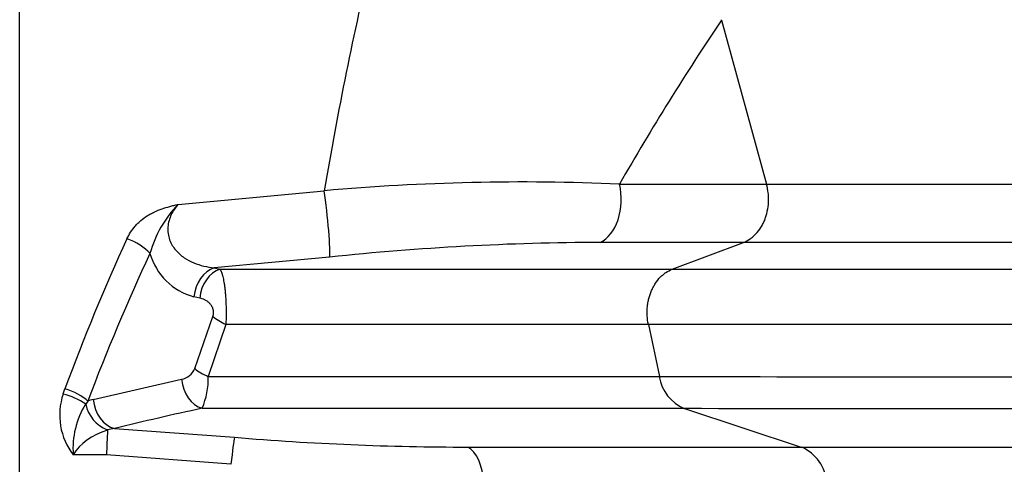
# Model space of a CAD drawing. Units: millimetres. Extents: x 0 to 420, y 0 to 297.
# Drawn here: x 200 to 213, y 149 to 155 of the extents above; entities that cross this region are included whole.
import ezdxf
from ezdxf.enums import TextEntityAlignment as Align

# ---------------------------------------------------------------- set-up
doc = ezdxf.new("R2010")
doc.units = ezdxf.units.MM
for name, color, linetype in [('Default', 7, 'Continuous'), ('ROTERRA_2450_-_S', 7, 'Continuous'), ('ROTERRA_2450_VME', 7, 'Continuous')]:
    doc.layers.add(name, color=color, linetype=linetype)
doc.styles.add('SEACAD_Arial', font='arial.ttf')
doc.dimstyles.new('ISO', dxfattribs={"dimtxt": 3.5, "dimasz": 3.5, "dimexe": 1.75, "dimexo": 0, "dimgap": 0.875, "dimtad": 1, "dimdec": 0, "dimlfac": 50, "dimrnd": 10, "dimtxsty": 'SEACAD_Arial', "dimblk1": '_SE_FILLED', "dimblk2": '_SE_FILLED', "dimsah": 1, "dimcen": 1.75, "dimadec": 0, "dimazin": 0, "dimtfac": 0.5, "dimtdec": 4, "dimtmove": 0, "dimatfit": 3, "dimfxl": 1, "dimarcsym": 0})

# ---------------------------------------------------------------- blocks, each defined once
blk = doc.blocks.new('SE5')
at = {"layer": 'ROTERRA_2450_-_S', "color": 7, "linetype": 'Continuous'}
for p, q in [((200.47, 140.971), (200.47, 160.195)), ((209.73, 155.008), (210.324, 152.847)), ((202.559, 152.579), (204.489, 152.759)), ((210.019, 152.079), (208.129, 152.079)), ((209.079, 151.725), (210.019, 152.079)), ((204.559, 151.885), (203.037, 151.743)), ((203.037, 151.743), (203.112, 151.725)), ((202.846, 151.345), (202.769, 151.363)), ((202.781, 150.415), (203.02, 151.103)), ((203.19, 150.999), (202.959, 150.311)), ((208.764, 150.999), (208.909, 150.311)), ((201.44, 150.009), (202.606, 150.276)), ((201.044, 150.081), (201.067, 150.15)), ((201.37, 149.988), (201.341, 149.946)), ((209.239, 149.892), (210.782, 149.381)), ((201.723, 149.626), (203.303, 149.51)), ((201.616, 149.278), (201.177, 149.278)), ((203.258, 149.155), (201.616, 149.278))]:
    blk.add_line(p, q, dxfattribs=at)
for centre, radius, start, end in [((202.322, 149.342), 15.876, 20.4986, 73.6678), ((202.322, 149.342), 15.868, 20.4986, 73.6678), ((251.395, 144.864), 47.566, 166.6264, 170.4463), ((237.213, 136.386), 33.197, 145.8783, 150.273), ((209.718, 155.005), 0.0129, 12.2433, 41.6068), ((207.107, 123.243), 29.632, 87.5309, 95.0696), ((203.655, 151.523), 1.522, 136.0421, 164.3396), ((208.239, 117.02), 35.059, 90.1792, 96.0249), ((202.978, 152.155), 0.819, 195.643, 255.2729), ((202.568, 150.502), 0.229, 279.4356, 337.8183), ((201.939, 150.29), 1.02, 337.0405, 1.1845), ((212.493, 1792.879), 1642.571, 269.87498, 270.122394), ((209.447, 150.395), 0.545, 188.8843, 247.506), ((201.858, 149.803), 0.86, 161.1899, 217.6624), ((200.863, 149.28), 0.82, 54.3196, 77.2374), ((202.279, 149.362), 1.106, 148.0724, 184.3661), ((201.341, 149.946), 0.000515, 10.7062, 49.0664), ((201.803, 150.045), 0.472, 192.0888, 247.8461), ((201.599, 149.361), 0.667, 103.7822, 110.0715), ((210.549, 114.011), 36.692, 102.0659, 103.9183), ((212.846, 5011.151), 4861.26, 269.957487, 270.042211), ((218.392, 148.754), 16.784, 177.0972, 178.2101), ((201.841, 148.692), 0.941, 97.2491, 103.2942), ((206.361, 185.898), 36.516, 265.196, 270.0325), ((210.562, 148.866), 0.561, 3.9153, 66.928)]:
    blk.add_arc(centre, radius, start, end, dxfattribs=at)
for centre, major_axis, ratio, start_param, end_param in [((204.489, 152.455), (0.063, -0.591), 0.062873, 0.257065, 2.103767), ((208.022, 152.649), (0, -0.594), 0.646878, 0.283788, 1.911387), ((220.463, 139.609), (0, 25.735), 0.82619, 1.062829, 1.148784), ((201.886, 151.934), (-0.359, 0.168), 0.450338, 3.945282, 4.919728), ((220.766, 139.609), (0, 25.339), 0.8391, 1.062829, 1.148784), ((203.073, 151.363), (-0.09, -0.386), 0.75754, 3.559303, 4.88766), ((203.149, 151.345), (-0.089, -0.386), 0.757748, 3.558318, 4.885559), ((203.323, 151.103), (-0.373, 0.132), 0.370391, 0.764264, 1.339428), ((203.084, 150.415), (-0.375, 0.128), 0.35895, 0.759672, 1.355713), ((202.909, 150.276), (-0.082, 0.387), 0.759086, 1.411881, 2.769943), ((201.067, 149.988), (-0.37, 0.14), 0.387357, 3.913105, 4.857302), ((201.743, 150.009), (-0.094, 0.385), 0.756711, 1.387413, 2.760722), ((201.947, 149.055), (-0.831, 0), 0.715052, 5.10431, 5.898018), ((203.258, 148.934), (0.052, 0.592), 0.034819, 0.238843, 1.192313), ((206.309, 148.806), (0, 0.594), 0.49472, 4.877689, 6.032015)]:
    blk.add_ellipse(centre, major_axis=major_axis, ratio=ratio, start_param=start_param, end_param=end_param, dxfattribs=at)
for points, knots in [([(208.384, 152.847), (208.738, 152.847), (209.076, 152.847), (209.561, 152.847), (209.719, 152.847), (209.95, 152.847), (210.026, 152.847), (210.139, 152.847), (210.195, 152.847), (210.259, 152.847), (210.292, 152.847), (210.305, 152.847), (210.315, 152.847), (210.319, 152.847), (210.324, 152.847)], [0, 0, 0, 0, 0.5, 0.5, 0.75, 0.75, 0.875, 0.875, 0.9375, 0.96875, 0.984375, 0.992187, 0.992187, 1, 1, 1, 1]), ([(210.019, 152.079), (210.049, 152.09), (210.078, 152.105), (210.112, 152.129), (210.119, 152.134), (210.133, 152.144), (210.139, 152.15), (210.159, 152.167), (210.171, 152.179), (210.207, 152.217), (210.229, 152.245), (210.259, 152.293), (210.268, 152.309), (210.285, 152.343), (210.293, 152.36), (210.307, 152.396), (210.313, 152.414), (210.322, 152.443), (210.324, 152.452), (210.329, 152.471), (210.331, 152.481), (210.342, 152.53), (210.347, 152.569), (210.35, 152.619), (210.35, 152.629), (210.35, 152.65), (210.35, 152.66), (210.349, 152.69), (210.348, 152.71), (210.342, 152.77), (210.334, 152.809), (210.324, 152.847)], [0, 0, 0, 0, 0.125, 0.125, 0.15625, 0.15625, 0.1875, 0.1875, 0.25, 0.25, 0.375, 0.375, 0.4375, 0.4375, 0.5, 0.5, 0.5625, 0.5625, 0.59375, 0.59375, 0.625, 0.625, 0.75, 0.75, 0.78125, 0.78125, 0.8125, 0.8125, 0.875, 0.875, 1, 1, 1, 1]), ([(210.324, 152.847), (210.395, 152.847), (210.467, 152.847), (210.609, 152.847), (210.68, 152.847), (210.89, 152.847), (211.028, 152.847), (211.436, 152.847), (211.701, 152.847), (212.472, 152.847), (212.956, 152.847), (213.522, 152.847), (213.633, 152.847), (213.851, 152.847), (213.958, 152.847), (214.272, 152.847), (214.472, 152.847), (215.048, 152.847), (215.397, 152.847), (216.341, 152.847), (216.835, 152.847), (217.232, 152.847), (217.274, 152.847), (217.354, 152.847), (217.391, 152.847), (217.496, 152.847), (217.557, 152.848), (217.712, 152.848), (217.778, 152.848), (217.808, 152.848)], [0, 0, 0, 0, 0.015625, 0.015625, 0.03125, 0.03125, 0.0625, 0.0625, 0.125, 0.125, 0.25, 0.25, 0.28125, 0.28125, 0.3125, 0.3125, 0.375, 0.375, 0.5, 0.5, 0.75, 0.75, 0.78125, 0.78125, 0.8125, 0.8125, 0.875, 0.875, 1, 1, 1, 1]), ([(201.886, 152.126), (201.9, 152.157), (201.916, 152.186), (201.952, 152.242), (201.973, 152.268), (202.007, 152.307), (202.019, 152.319), (202.043, 152.344), (202.056, 152.355), (202.096, 152.389), (202.124, 152.41), (202.168, 152.438), (202.184, 152.447), (202.215, 152.464), (202.231, 152.472), (202.28, 152.496), (202.314, 152.509), (202.382, 152.533), (202.417, 152.543), (202.47, 152.557), (202.488, 152.562), (202.515, 152.569), (202.523, 152.571), (202.537, 152.574), (202.541, 152.575), (202.55, 152.577), (202.555, 152.578), (202.559, 152.579)], [0, 0, 0, 0, 0.125, 0.125, 0.25, 0.25, 0.3125, 0.3125, 0.375, 0.375, 0.5, 0.5, 0.5625, 0.5625, 0.625, 0.625, 0.75, 0.75, 0.875, 0.875, 0.9375, 0.9375, 0.96875, 0.96875, 0.984375, 0.984375, 1, 1, 1, 1]), ([(202.559, 152.579), (202.525, 152.539), (202.494, 152.494), (202.459, 152.42), (202.448, 152.393), (202.433, 152.339), (202.428, 152.311), (202.421, 152.224), (202.429, 152.166), (202.458, 152.087), (202.47, 152.062), (202.497, 152.017), (202.512, 151.996), (202.546, 151.957), (202.564, 151.939), (202.601, 151.906), (202.621, 151.891), (202.681, 151.851), (202.724, 151.828), (202.854, 151.774), (202.944, 151.753), (203.037, 151.743)], [0, 0, 0, 0, 0.125, 0.125, 0.1875, 0.1875, 0.25, 0.25, 0.375, 0.375, 0.4375, 0.4375, 0.5, 0.5, 0.5625, 0.5625, 0.625, 0.625, 0.75, 0.75, 1, 1, 1, 1]), ([(217.384, 152.079), (217.338, 152.079), (217.257, 152.079), (217.085, 152.079), (217.02, 152.079), (216.87, 152.079), (216.787, 152.079), (216.332, 152.079), (215.84, 152.079), (214.911, 152.079), (214.57, 152.079), (214.01, 152.079), (213.815, 152.079), (213.409, 152.079), (213.198, 152.079), (212.543, 152.079), (212.078, 152.079), (211.338, 152.079), (211.084, 152.079), (210.692, 152.079), (210.56, 152.079), (210.359, 152.079), (210.258, 152.079), (210.156, 152.079), (210.087, 152.079), (210.053, 152.079), (210.019, 152.079)], [0, 0, 0, 0, 0.125, 0.125, 0.1875, 0.1875, 0.25, 0.25, 0.5, 0.5, 0.625, 0.625, 0.6875, 0.6875, 0.75, 0.75, 0.875, 0.875, 0.9375, 0.9375, 0.96875, 0.96875, 0.984375, 0.992188, 0.992188, 1, 1, 1, 1]), ([(203.112, 151.725), (203.695, 151.725), (204.259, 151.725), (205.348, 151.725), (205.874, 151.725), (206.507, 151.725), (206.632, 151.725), (206.879, 151.725), (207, 151.725), (207.36, 151.725), (207.592, 151.725), (208.042, 151.725), (208.259, 151.725), (208.575, 151.725), (208.679, 151.725), (208.831, 151.725), (208.881, 151.725), (208.956, 151.725), (208.993, 151.725), (209.03, 151.725), (209.055, 151.725), (209.067, 151.725), (209.079, 151.725)], [0, 0, 0, 0, 0.25, 0.25, 0.5, 0.5, 0.5625, 0.5625, 0.625, 0.625, 0.75, 0.75, 0.875, 0.875, 0.9375, 0.9375, 0.96875, 0.96875, 0.984375, 0.992187, 0.992187, 1, 1, 1, 1]), ([(203.112, 151.725), (203.119, 151.715), (203.126, 151.702), (203.135, 151.678), (203.138, 151.669), (203.142, 151.655), (203.144, 151.65), (203.147, 151.64), (203.148, 151.634), (203.155, 151.606), (203.16, 151.582), (203.167, 151.54), (203.17, 151.525), (203.174, 151.494), (203.176, 151.478), (203.18, 151.445), (203.181, 151.428), (203.185, 151.392), (203.186, 151.374), (203.189, 151.337), (203.19, 151.317), (203.191, 151.279), (203.192, 151.259), (203.193, 151.229), (203.193, 151.219), (203.193, 151.199), (203.194, 151.189), (203.194, 151.158), (203.194, 151.138), (203.193, 151.098), (203.193, 151.078), (203.192, 151.038), (203.191, 151.018), (203.19, 150.999)], [0, 0, 0, 0, 0.125, 0.125, 0.1875, 0.1875, 0.21875, 0.21875, 0.25, 0.25, 0.375, 0.375, 0.4375, 0.4375, 0.5, 0.5, 0.5625, 0.5625, 0.625, 0.625, 0.6875, 0.6875, 0.75, 0.75, 0.78125, 0.78125, 0.8125, 0.8125, 0.875, 0.875, 0.9375, 0.9375, 1, 1, 1, 1]), ([(208.764, 150.999), (208.756, 151.036), (208.751, 151.074), (208.748, 151.132), (208.748, 151.152), (208.748, 151.19), (208.75, 151.209), (208.753, 151.247), (208.756, 151.266), (208.762, 151.303), (208.766, 151.322), (208.78, 151.377), (208.792, 151.412), (208.814, 151.462), (208.822, 151.478), (208.839, 151.51), (208.848, 151.525), (208.877, 151.569), (208.898, 151.596), (208.933, 151.632), (208.946, 151.643), (208.971, 151.664), (208.983, 151.674), (209.023, 151.7), (209.05, 151.714), (209.079, 151.725)], [0, 0, 0, 0, 0.125, 0.125, 0.1875, 0.1875, 0.25, 0.25, 0.3125, 0.3125, 0.375, 0.375, 0.5, 0.5, 0.5625, 0.5625, 0.625, 0.625, 0.75, 0.75, 0.8125, 0.8125, 0.875, 0.875, 1, 1, 1, 1]), ([(209.079, 151.725), (209.097, 151.725), (209.115, 151.725), (209.151, 151.725), (209.205, 151.725), (209.331, 151.725), (209.437, 151.725), (209.648, 151.725), (209.786, 151.725), (210.195, 151.725), (210.459, 151.725), (211.227, 151.725), (211.705, 151.725), (212.374, 151.725), (212.588, 151.725), (213, 151.725), (213.198, 151.725), (213.765, 151.725), (214.105, 151.725), (214.708, 151.725), (214.973, 151.725), (215.427, 151.725), (215.617, 151.725), (215.846, 151.725), (215.913, 151.725), (215.998, 151.725), (216.025, 151.725), (216.072, 151.725), (216.094, 151.725), (216.185, 151.725), (216.221, 151.725), (216.221, 151.725)], [0, 0, 0, 0, 0.0019531, 0.0019531, 0.0039063, 0.0078125, 0.015625, 0.015625, 0.03125, 0.03125, 0.0625, 0.0625, 0.125, 0.125, 0.15625, 0.15625, 0.1875, 0.1875, 0.25, 0.25, 0.3125, 0.3125, 0.375, 0.375, 0.40625, 0.40625, 0.421875, 0.421875, 0.4375, 0.4375, 0.4975296, 0.4975296, 0.4975296, 0.4975296]), ([(203.02, 151.103), (203.023, 151.111), (203.025, 151.119), (203.028, 151.136), (203.029, 151.145), (203.029, 151.158), (203.029, 151.163), (203.028, 151.171), (203.028, 151.176), (203.025, 151.189), (203.023, 151.197), (203.019, 151.209), (203.018, 151.213), (203.015, 151.22), (203.013, 151.224), (203.008, 151.234), (203.004, 151.24), (202.996, 151.253), (202.991, 151.258), (202.982, 151.269), (202.978, 151.274), (202.968, 151.283), (202.963, 151.288), (202.953, 151.296), (202.948, 151.3), (202.933, 151.31), (202.922, 151.316), (202.89, 151.332), (202.868, 151.34), (202.846, 151.345)], [0, 0, 0, 0, 0.0625, 0.0625, 0.125, 0.125, 0.15625, 0.15625, 0.1875, 0.1875, 0.25, 0.25, 0.28125, 0.28125, 0.3125, 0.3125, 0.375, 0.375, 0.4375, 0.4375, 0.5, 0.5, 0.5625, 0.5625, 0.625, 0.625, 0.75, 0.75, 1, 1, 1, 1]), ([(208.764, 150.999), (208.761, 150.999), (208.758, 150.999), (208.753, 150.999), (208.744, 150.999), (208.724, 150.999), (208.684, 150.999), (208.602, 150.999), (208.532, 150.999), (208.389, 150.999), (208.293, 150.999), (207.998, 150.999), (207.795, 150.999), (207.376, 150.999), (207.16, 150.999), (206.826, 150.999), (206.713, 150.999), (206.541, 150.999), (206.483, 150.999), (206.367, 150.999), (206.308, 150.999), (206.013, 150.999), (205.772, 150.999), (205.403, 150.999), (205.279, 150.999), (205.09, 150.999), (205.027, 150.999), (204.9, 150.999), (204.837, 150.999), (204.517, 150.999), (204.257, 150.999), (203.729, 150.999), (203.462, 150.999), (203.19, 150.999)], [0, 0, 0, 0, 0.001953, 0.001953, 0.003906, 0.007813, 0.015625, 0.03125, 0.0625, 0.0625, 0.125, 0.125, 0.25, 0.25, 0.375, 0.375, 0.4375, 0.4375, 0.46875, 0.46875, 0.5, 0.5, 0.625, 0.625, 0.6875, 0.6875, 0.71875, 0.71875, 0.75, 0.75, 0.875, 0.875, 1, 1, 1, 1]), ([(215.815, 150.999), (215.816, 150.999), (215.78, 150.999), (215.689, 150.999), (215.668, 150.999), (215.621, 150.999), (215.595, 150.999), (215.51, 150.999), (215.444, 150.999), (215.218, 150.999), (215.031, 150.999), (214.582, 150.999), (214.321, 150.999), (213.725, 150.999), (213.39, 150.999), (212.83, 150.999), (212.635, 150.999), (212.228, 150.999), (212.016, 150.999), (211.356, 150.999), (210.884, 150.999), (210.126, 150.999), (209.865, 150.999), (209.462, 150.999), (209.325, 150.999), (209.048, 150.999), (208.907, 150.999), (208.764, 150.999)], [0.5016191, 0.5016191, 0.5016191, 0.5016191, 0.5625, 0.5625, 0.578125, 0.578125, 0.59375, 0.59375, 0.625, 0.625, 0.6875, 0.6875, 0.75, 0.75, 0.8125, 0.8125, 0.84375, 0.84375, 0.875, 0.875, 0.9375, 0.9375, 0.96875, 0.96875, 0.984375, 0.984375, 1, 1, 1, 1]), ([(202.959, 150.311), (203.25, 150.311), (203.535, 150.311), (204.097, 150.311), (204.373, 150.311), (204.917, 150.311), (205.183, 150.311), (205.577, 150.311), (205.707, 150.311), (205.9, 150.311), (205.964, 150.311), (206.091, 150.311), (206.155, 150.311), (206.47, 150.311), (206.715, 150.311), (207.193, 150.311), (207.425, 150.311), (207.763, 150.311), (207.874, 150.311), (208.091, 150.311), (208.198, 150.311), (208.408, 150.311), (208.511, 150.311), (208.663, 150.311), (208.713, 150.311), (208.787, 150.311), (208.824, 150.311), (208.867, 150.311), (208.888, 150.311), (208.899, 150.311), (208.903, 150.311), (208.906, 150.311), (208.908, 150.311), (208.909, 150.311)], [0, 0, 0, 0, 0.125, 0.125, 0.25, 0.25, 0.375, 0.375, 0.4375, 0.4375, 0.46875, 0.46875, 0.5, 0.5, 0.625, 0.625, 0.75, 0.75, 0.8125, 0.8125, 0.875, 0.875, 0.9375, 0.9375, 0.96875, 0.96875, 0.984375, 0.992188, 0.996094, 0.998047, 0.999023, 0.999023, 1, 1, 1, 1]), ([(209.239, 149.892), (209.233, 149.892), (209.226, 149.892), (209.213, 149.892), (209.194, 149.892), (209.148, 149.892), (209.056, 149.892), (208.976, 149.892), (208.814, 149.892), (208.705, 149.892), (208.48, 149.892), (208.366, 149.892), (208.192, 149.892), (208.133, 149.892), (208.015, 149.892), (207.955, 149.892), (207.654, 149.892), (207.405, 149.892), (206.894, 149.892), (206.631, 149.892), (206.225, 149.892), (206.089, 149.892), (205.813, 149.892), (205.674, 149.892), (205.254, 149.892), (204.968, 149.892), (204.388, 149.892), (204.093, 149.892), (203.493, 149.892), (203.188, 149.892), (202.879, 149.892)], [0, 0, 0, 0, 0.003906, 0.003906, 0.007813, 0.015625, 0.03125, 0.0625, 0.0625, 0.125, 0.125, 0.1875, 0.1875, 0.21875, 0.21875, 0.25, 0.25, 0.375, 0.375, 0.5, 0.5, 0.5625, 0.5625, 0.625, 0.625, 0.75, 0.75, 0.875, 0.875, 1, 1, 1, 1]), ([(206.382, 149.381), (206.807, 149.381), (207.217, 149.381), (208.007, 149.381), (208.388, 149.381), (209.122, 149.381), (209.474, 149.381), (209.981, 149.381), (210.146, 149.381), (210.389, 149.381), (210.469, 149.381), (210.587, 149.381), (210.646, 149.381), (210.714, 149.381), (210.748, 149.381), (210.765, 149.381), (210.774, 149.381), (210.777, 149.381), (210.78, 149.381), (210.781, 149.381), (210.782, 149.381)], [0, 0, 0, 0, 0.25, 0.25, 0.5, 0.5, 0.75, 0.75, 0.875, 0.875, 0.9375, 0.9375, 0.96875, 0.984375, 0.992187, 0.996094, 0.998047, 0.999023, 0.999023, 1, 1, 1, 1]), ([(210.782, 149.381), (210.853, 149.381), (210.923, 149.381), (211.063, 149.381), (211.133, 149.381), (211.34, 149.381), (211.477, 149.381), (211.88, 149.381), (212.142, 149.381), (212.651, 149.381), (212.899, 149.381), (213.379, 149.381), (213.612, 149.381), (214.736, 149.381), (215.502, 149.381), (216.777, 149.381), (217.287, 149.381), (217.71, 149.381), (217.755, 149.381), (217.84, 149.381), (217.88, 149.381), (217.995, 149.381), (218.063, 149.381), (218.239, 149.381), (218.321, 149.381), (218.369, 149.381)], [0, 0, 0, 0, 0.015625, 0.015625, 0.03125, 0.03125, 0.0625, 0.0625, 0.125, 0.125, 0.1875, 0.1875, 0.25, 0.25, 0.5, 0.5, 0.75, 0.75, 0.78125, 0.78125, 0.8125, 0.8125, 0.875, 0.875, 1, 1, 1, 1])]:
    blk.add_open_spline(points, degree=3, knots=knots, dxfattribs=at)
at = {"layer": 'ROTERRA_2450_VME', "color": 7, "linetype": 'Continuous'}
blk.add_line((200.47, 141.822), (200.47, 160.195), dxfattribs=at)
blk = doc.blocks.new('DMBLK204')
at = {"layer": 'Default', "linetype": 'Continuous'}
for points in [[(235.912, 161.721), (235.329, 165.221), (234.746, 161.721)], [(235.912, 120.221), (234.746, 120.221), (235.329, 116.721)]]:
    blk.add_hatch(color=7, dxfattribs=at).paths.add_polyline_path(points)
at = {"layer": 'Default', "color": 7, "linetype": 'Continuous'}
for p, q in [((200.47, 165.221), (237.079, 165.221)), ((235.329, 165.221), (235.329, 116.721)), ((204.393, 116.721), (237.079, 116.721))]:
    blk.add_line(p, q, dxfattribs=at)
at = {"layer": 'Default', "color": 7, "linetype": 'Continuous', "style": 'SEACAD_Arial'}
blk.add_text('2425', height=3.5, rotation=90, dxfattribs=at).set_placement((230.954, 135.493), align=Align.TOP_LEFT)
blk = doc.blocks.new('_SE_FILLED')
at = {"color": 0}
blk.add_line((0, 0), (-1, 0), dxfattribs=at)
blk.add_solid([(0, 0), (-1, -0.1665), (-1, 0.1665), (0, 0)], dxfattribs=at)

msp = doc.modelspace()

# ---------------------------------------------------------------- block references
at = {"layer": 'Default'}
msp.add_blockref('SE5', (0, 0), dxfattribs=at)

# ---------------------------------------------------------------- dimensions: what is measured, and where the dimension line sits
at = {"layer": 'Default', "color": 7, "linetype": 'Continuous'}
dim = msp.add_linear_dim(base=(235.32901, 116.72098), p1=(200.47047, 165.22098), p2=(204.13577, 116.72098), angle=90, text='\\A1;<>', dimstyle='ISO', override={"dimdec": 2, "dimrnd": 0, "dimtdec": 3}, dxfattribs=at)
dim.commit()
dim.dimension.update_dxf_attribs({"geometry": 'DMBLK204', "text_midpoint": (235.32901, 140.97098), "dimtype": 160})

doc.saveas('drawing.dxf')
